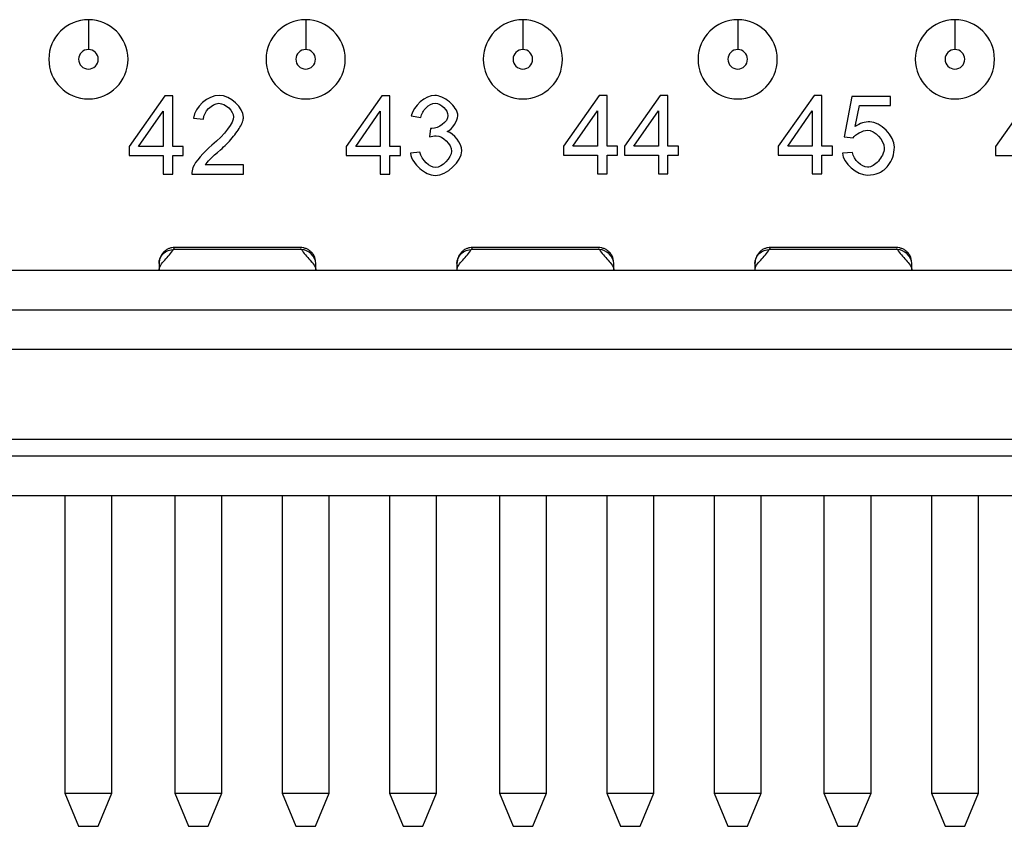
# Model space of a CAD drawing. Units: inches. Extents: x 0.1 to 16.9, y 0.1 to 10.9.
# Drawn here: x 2 to 2.5, y 1.5 to 1.9 of the extents above; entities that cross this region are included whole.
import ezdxf

# ---------------------------------------------------------------- set-up
doc = ezdxf.new("R2010")
doc.units = ezdxf.units.IN
doc.header["$MEASUREMENT"] = 0

msp = doc.modelspace()

# ---------------------------------------------------------------- linework, layer by layer
at = {"color": 7, "linetype": 'Continuous', "lineweight": 25}
for p, q in [((2.05864, 1.82522), (2.0407, 1.79971)), ((2.06261, 1.82522), (2.05864, 1.82522)), ((2.06261, 1.79971), (2.06261, 1.82522)), ((2.1677, 1.82522), (2.14975, 1.79971)), ((2.17166, 1.82522), (2.1677, 1.82522)), ((2.17166, 1.79971), (2.17166, 1.82522)), ((2.27675, 1.82537), (2.25881, 1.79986)), ((2.28072, 1.82537), (2.27675, 1.82537)), ((2.28072, 1.79986), (2.28072, 1.82537)), ((2.30733, 1.82537), (2.28939, 1.79986)), ((2.31129, 1.82537), (2.30733, 1.82537)), ((2.31129, 1.79986), (2.31129, 1.82537)), ((2.38463, 1.82537), (2.36668, 1.79986)), ((2.38859, 1.82537), (2.38463, 1.82537)), ((2.38859, 1.79986), (2.38859, 1.82537)), ((2.40353, 1.82486), (2.39972, 1.80464)), ((2.4231, 1.82486), (2.40353, 1.82486)), ((2.4231, 1.82024), (2.4231, 1.82486)), ((2.49368, 1.82522), (2.47574, 1.79971)), ((2.40527, 1.80968), (2.4074, 1.82024)), ((2.4074, 1.82024), (2.4231, 1.82024)), ((2.04544, 1.79971), (2.05777, 1.81748)), ((2.05777, 1.81748), (2.05777, 1.79971)), ((2.1545, 1.79971), (2.16683, 1.81748)), ((2.16683, 1.81748), (2.16683, 1.79971)), ((2.18243, 1.81517), (2.18726, 1.8143)), ((2.26355, 1.79986), (2.27588, 1.81763)), ((2.27588, 1.81763), (2.27588, 1.79986)), ((2.29413, 1.79986), (2.30646, 1.81763)), ((2.30646, 1.81763), (2.30646, 1.79986)), ((2.37143, 1.79986), (2.38376, 1.81763)), ((2.38376, 1.81763), (2.38376, 1.79986)), ((2.07314, 1.814), (2.07812, 1.81349)), ((2.19201, 1.80875), (2.1915, 1.80452)), ((2.39972, 1.80464), (2.40425, 1.80404)), ((2.0407, 1.79971), (2.0407, 1.79527)), ((2.05777, 1.79971), (2.04544, 1.79971)), ((2.06792, 1.79971), (2.06261, 1.79971)), ((2.06792, 1.79527), (2.06792, 1.79971)), ((2.14975, 1.79971), (2.14975, 1.79527)), ((2.16683, 1.79971), (2.1545, 1.79971)), ((2.17697, 1.79971), (2.17166, 1.79971)), ((2.17697, 1.79527), (2.17697, 1.79971)), ((2.25881, 1.79986), (2.25881, 1.79542)), ((2.27588, 1.79986), (2.26355, 1.79986)), ((2.28603, 1.79986), (2.28072, 1.79986)), ((2.28603, 1.79542), (2.28603, 1.79986)), ((2.28939, 1.79986), (2.28939, 1.79542)), ((2.30646, 1.79986), (2.29413, 1.79986)), ((2.3166, 1.79986), (2.31129, 1.79986)), ((2.3166, 1.79542), (2.3166, 1.79986)), ((2.36668, 1.79986), (2.36668, 1.79542)), ((2.38376, 1.79986), (2.37143, 1.79986)), ((2.3939, 1.79986), (2.38859, 1.79986)), ((2.3939, 1.79542), (2.3939, 1.79986)), ((2.47574, 1.79971), (2.47574, 1.79527)), ((2.0407, 1.79527), (2.05777, 1.79527)), ((2.05777, 1.79527), (2.05777, 1.78585)), ((2.06261, 1.78585), (2.06261, 1.79527)), ((2.06261, 1.79527), (2.06792, 1.79527)), ((2.14975, 1.79527), (2.16683, 1.79527)), ((2.16683, 1.79527), (2.16683, 1.78585)), ((2.17166, 1.78585), (2.17166, 1.79527)), ((2.17166, 1.79527), (2.17697, 1.79527)), ((2.18678, 1.79692), (2.18195, 1.79629)), ((2.25881, 1.79542), (2.27588, 1.79542)), ((2.27588, 1.79542), (2.27588, 1.786)), ((2.28072, 1.79542), (2.28603, 1.79542)), ((2.28072, 1.786), (2.28072, 1.79542)), ((2.28939, 1.79542), (2.30646, 1.79542)), ((2.30646, 1.79542), (2.30646, 1.786)), ((2.31129, 1.786), (2.31129, 1.79542)), ((2.31129, 1.79542), (2.3166, 1.79542)), ((2.36668, 1.79542), (2.38376, 1.79542)), ((2.38376, 1.79542), (2.38376, 1.786)), ((2.38859, 1.786), (2.38859, 1.79542)), ((2.38859, 1.79542), (2.3939, 1.79542)), ((2.40392, 1.79674), (2.39885, 1.79632)), ((2.47574, 1.79527), (2.49281, 1.79527)), ((2.09825, 1.7905), (2.07896, 1.7905)), ((2.09825, 1.78585), (2.09825, 1.7905)), ((2.05777, 1.78585), (2.06261, 1.78585)), ((2.07224, 1.78585), (2.09825, 1.78585)), ((2.16683, 1.78585), (2.17166, 1.78585)), ((2.27588, 1.786), (2.28072, 1.786)), ((2.30646, 1.786), (2.31129, 1.786)), ((2.38376, 1.786), (2.38859, 1.786)), ((2.12732, 1.74792), (2.06294, 1.74792)), ((2.12682, 1.74899), (2.06351, 1.74899)), ((2.27693, 1.74792), (2.21254, 1.74792)), ((2.27642, 1.74899), (2.21312, 1.74899)), ((2.42653, 1.74792), (2.36215, 1.74792)), ((2.42603, 1.74899), (2.36272, 1.74899)), ((2.91678, 1.73738), (1.12387, 1.73738)), ((1.12387, 1.71769), (2.91678, 1.71769)), ((1.12387, 1.69801), (2.91678, 1.69801)), ((3.28017, 1.65254), (0.76048, 1.65254)), ((3.06363, 1.64427), (0.97702, 1.64427)), ((0.97702, 1.62458), (3.06363, 1.62458)), ((2.00851, 1.62458), (2.00851, 1.47507)), ((2.03214, 1.47507), (2.03214, 1.62458)), ((2.06363, 1.62458), (2.06363, 1.47507)), ((2.08725, 1.47507), (2.08725, 1.62458)), ((2.11757, 1.62458), (2.11757, 1.47507)), ((2.14119, 1.47507), (2.14119, 1.62458)), ((2.17151, 1.62458), (2.17151, 1.47507)), ((2.19513, 1.47507), (2.19513, 1.62458)), ((2.22662, 1.62458), (2.22662, 1.47507)), ((2.25025, 1.47507), (2.25025, 1.62458)), ((2.28056, 1.62458), (2.28056, 1.47507)), ((2.30418, 1.47507), (2.30418, 1.62458)), ((2.3345, 1.62458), (2.3345, 1.47507)), ((2.35812, 1.47507), (2.35812, 1.62458)), ((2.38962, 1.62458), (2.38962, 1.47507)), ((2.41324, 1.47507), (2.41324, 1.62458)), ((2.44355, 1.62458), (2.44355, 1.47507)), ((2.46718, 1.47507), (2.46718, 1.62458)), ((2.00851, 1.47507), (2.0154, 1.45844)), ((2.00851, 1.47507), (2.03214, 1.47507)), ((2.02525, 1.45844), (2.03214, 1.47507)), ((2.06363, 1.47507), (2.07052, 1.45844)), ((2.06363, 1.47507), (2.08725, 1.47507)), ((2.08036, 1.45844), (2.08725, 1.47507)), ((2.11757, 1.47507), (2.12446, 1.45844)), ((2.11757, 1.47507), (2.14119, 1.47507)), ((2.1343, 1.45844), (2.14119, 1.47507)), ((2.17151, 1.47507), (2.1784, 1.45844)), ((2.17151, 1.47507), (2.19513, 1.47507)), ((2.18824, 1.45844), (2.19513, 1.47507)), ((2.22662, 1.47507), (2.23351, 1.45844)), ((2.22662, 1.47507), (2.25025, 1.47507)), ((2.24336, 1.45844), (2.25025, 1.47507)), ((2.28056, 1.47507), (2.28745, 1.45844)), ((2.28056, 1.47507), (2.30418, 1.47507)), ((2.29729, 1.45844), (2.30418, 1.47507)), ((2.3345, 1.47507), (2.34139, 1.45844)), ((2.3345, 1.47507), (2.35812, 1.47507)), ((2.35123, 1.45844), (2.35812, 1.47507)), ((2.38962, 1.47507), (2.39651, 1.45844)), ((2.38962, 1.47507), (2.41324, 1.47507)), ((2.40635, 1.45844), (2.41324, 1.47507)), ((2.44355, 1.47507), (2.45044, 1.45844)), ((2.44355, 1.47507), (2.46718, 1.47507)), ((2.46029, 1.45844), (2.46718, 1.47507)), ((2.0154, 1.45844), (2.02525, 1.45844)), ((2.07052, 1.45844), (2.08036, 1.45844)), ((2.12446, 1.45844), (2.1343, 1.45844)), ((2.1784, 1.45844), (2.18824, 1.45844)), ((2.23351, 1.45844), (2.24336, 1.45844)), ((2.28745, 1.45844), (2.29729, 1.45844)), ((2.34139, 1.45844), (2.35123, 1.45844)), ((2.39651, 1.45844), (2.40635, 1.45844)), ((2.45044, 1.45844), (2.46029, 1.45844))]:
    msp.add_line(p, q, dxfattribs=at)
at = {"color": 8, "linetype": 'Continuous', "lineweight": 25}
for p, q in [((2.12682, 1.74858), (2.12732, 1.74792)), ((2.27642, 1.74858), (2.27693, 1.74792)), ((2.42603, 1.74858), (2.42653, 1.74792))]:
    msp.add_line(p, q, dxfattribs=at)
at = {"color": 7, "linetype": 'Continuous', "lineweight": 25}
for centre, radius, start, end in [((2.02032, 1.84348), 0.01988, 90, 270), ((2.02032, 1.84348), 0.01988, 270, 90), ((2.12938, 1.84348), 0.01988, 90, 270), ((2.12938, 1.84348), 0.01988, 270, 90), ((2.23843, 1.84348), 0.01988, 90, 270), ((2.23843, 1.84348), 0.01988, 270, 90), ((2.34631, 1.84348), 0.01988, 90, 270), ((2.34631, 1.84348), 0.01988, 270, 90), ((2.45536, 1.84348), 0.01988, 90, 270), ((2.45536, 1.84348), 0.01988, 270, 90), ((2.02032, 1.84348), 0.00492, 90, 270), ((2.02032, 1.84348), 0.00492, 270, 90), ((2.12938, 1.84348), 0.00492, 90, 270), ((2.12938, 1.84348), 0.00492, 270, 90), ((2.23843, 1.84348), 0.00492, 90, 270), ((2.23843, 1.84348), 0.00492, 270, 90), ((2.34631, 1.84348), 0.00492, 90, 270), ((2.34631, 1.84348), 0.00492, 270, 90), ((2.45536, 1.84348), 0.00492, 90, 270), ((2.45536, 1.84348), 0.00492, 270, 90)]:
    msp.add_arc(centre, radius, start, end, dxfattribs=at)
for points, knots in [([(2.02032, 1.86336), (2.02032, 1.86336), (2.02032, 1.86304), (2.02032, 1.86158), (2.02032, 1.86044), (2.02032, 1.85752), (2.02032, 1.85575), (2.02032, 1.85207), (2.02032, 1.85017), (2.02032, 1.8484)], [0, 0, 0, 0, 0.25, 0.25, 0.5, 0.5, 0.75, 0.75, 1, 1, 1, 1]), ([(2.12938, 1.86336), (2.12938, 1.86336), (2.12938, 1.86304), (2.12938, 1.86158), (2.12938, 1.86044), (2.12938, 1.85752), (2.12938, 1.85575), (2.12938, 1.85207), (2.12938, 1.85017), (2.12938, 1.8484)], [0, 0, 0, 0, 0.25, 0.25, 0.5, 0.5, 0.75, 0.75, 1, 1, 1, 1]), ([(2.23843, 1.86336), (2.23843, 1.86336), (2.23843, 1.86304), (2.23843, 1.86158), (2.23843, 1.86044), (2.23843, 1.85752), (2.23843, 1.85575), (2.23843, 1.85207), (2.23843, 1.85017), (2.23843, 1.8484)], [0, 0, 0, 0, 0.25, 0.25, 0.5, 0.5, 0.75, 0.75, 1, 1, 1, 1]), ([(2.34631, 1.86336), (2.34631, 1.86336), (2.34631, 1.86304), (2.34631, 1.86158), (2.34631, 1.86044), (2.34631, 1.85752), (2.34631, 1.85575), (2.34631, 1.85207), (2.34631, 1.85017), (2.34631, 1.8484)], [0, 0, 0, 0, 0.25, 0.25, 0.5, 0.5, 0.75, 0.75, 1, 1, 1, 1]), ([(2.45536, 1.86336), (2.45536, 1.86336), (2.45536, 1.86304), (2.45536, 1.86158), (2.45536, 1.86044), (2.45536, 1.85752), (2.45536, 1.85575), (2.45536, 1.85207), (2.45536, 1.85017), (2.45536, 1.8484)], [0, 0, 0, 0, 0.25, 0.25, 0.5, 0.5, 0.75, 0.75, 1, 1, 1, 1]), ([(2.20581, 1.81517), (2.20581, 1.81616), (2.20527, 1.8176), (2.20376, 1.82), (2.20276, 1.82112), (2.19919, 1.82414), (2.19619, 1.82537), (2.19429, 1.82537)], [0, 0, 0, 0, 0.25, 0.25, 0.5, 0.5, 1, 1, 1, 1]), ([(2.18726, 1.8143), (2.18754, 1.81613), (2.18856, 1.81779), (2.19122, 1.82045), (2.19279, 1.82141), (2.19438, 1.82141)], [0, 0, 0, 0, 0.5, 0.5, 1, 1, 1, 1]), ([(2.19438, 1.82141), (2.19601, 1.82141), (2.19753, 1.82045), (2.19994, 1.8181), (2.20083, 1.81669), (2.20083, 1.81526)], [0, 0, 0, 0, 0.5, 0.5, 1, 1, 1, 1]), ([(2.08658, 1.79806), (2.08764, 1.79901), (2.08974, 1.80088), (2.09254, 1.80397), (2.0949, 1.80705), (2.09668, 1.80989), (2.0979, 1.81228), (2.09811, 1.8138), (2.09819, 1.81445)], [0, 0, 0, 0, 0.208594, 0.411891, 0.611463, 0.776596, 0.904716, 1, 1, 1, 1]), ([(2.18195, 1.79629), (2.1821, 1.79479), (2.18278, 1.79336), (2.18448, 1.79083), (2.18554, 1.78967), (2.18907, 1.78664), (2.19174, 1.78519), (2.19447, 1.78519)], [0, 0, 0, 0, 0.25, 0.25, 0.5, 0.5, 1, 1, 1, 1]), ([(2.41983, 1.79893), (2.41983, 1.79652), (2.41852, 1.7942), (2.41531, 1.79061), (2.41341, 1.7893), (2.41149, 1.7893)], [0, 0, 0, 0, 0.5, 0.5, 1, 1, 1, 1]), ([(2.41152, 1.78534), (2.4135, 1.78534), (2.41549, 1.78568), (2.41907, 1.7873), (2.42061, 1.78856), (2.42184, 1.79011)], [0, 0, 0, 0, 0.5, 0.5, 1, 1, 1, 1]), ([(2.06355, 1.74899), (2.06307, 1.74897), (2.06209, 1.74891), (2.06061, 1.74847), (2.05918, 1.74773), (2.05747, 1.74631), (2.05604, 1.74401), (2.05585, 1.74199), (2.05576, 1.74099)], [0, 0, 0, 0, 0.0996062, 0.2058088, 0.3206222, 0.4470953, 0.7238059, 1, 1, 1, 1]), ([(2.05576, 1.74099), (2.05576, 1.74266), (2.05646, 1.74463), (2.05927, 1.74735), (2.06126, 1.74798), (2.06294, 1.74792)], [0, 0, 0, 0, 0.5, 0.5, 1, 1, 1, 1]), ([(2.05576, 1.73738), (2.05576, 1.7392), (2.05707, 1.74098), (2.06018, 1.74442), (2.06197, 1.74614), (2.06294, 1.74792)], [0, 0, 0, 0, 0.5, 0.5, 1, 1, 1, 1]), ([(2.13424, 1.74249), (2.13419, 1.74301), (2.13409, 1.744), (2.13334, 1.7454), (2.13234, 1.74669), (2.13104, 1.74774), (2.1296, 1.74848), (2.12814, 1.74891), (2.12718, 1.74897), (2.12671, 1.74899)], [0, 0, 0, 0, 0.189978, 0.36209, 0.511023, 0.643516, 0.767174, 0.885895, 1, 1, 1, 1]), ([(2.12732, 1.74792), (2.12828, 1.74614), (2.13008, 1.74442), (2.13318, 1.74098), (2.1345, 1.7392), (2.1345, 1.73738)], [0, 0, 0, 0, 0.5, 0.5, 1, 1, 1, 1]), ([(2.21316, 1.74899), (2.21268, 1.74897), (2.2117, 1.74891), (2.21022, 1.74847), (2.20878, 1.74773), (2.20708, 1.74631), (2.20565, 1.74401), (2.20546, 1.74199), (2.20536, 1.74099)], [0, 0, 0, 0, 0.099608, 0.205816, 0.320629, 0.447098, 0.723804, 1, 1, 1, 1]), ([(2.20536, 1.74099), (2.20536, 1.74266), (2.20607, 1.74463), (2.20888, 1.74735), (2.21087, 1.74798), (2.21254, 1.74792)], [0, 0, 0, 0, 0.5, 0.5, 1, 1, 1, 1]), ([(2.20536, 1.73738), (2.20536, 1.7392), (2.20668, 1.74098), (2.20979, 1.74442), (2.21158, 1.74614), (2.21254, 1.74792)], [0, 0, 0, 0, 0.5, 0.5, 1, 1, 1, 1]), ([(2.28384, 1.74249), (2.28379, 1.74301), (2.2837, 1.744), (2.28295, 1.7454), (2.28194, 1.74669), (2.28064, 1.74774), (2.27921, 1.74848), (2.27774, 1.74891), (2.27678, 1.74897), (2.27631, 1.74899)], [0, 0, 0, 0, 0.190025, 0.362125, 0.511046, 0.643528, 0.767179, 0.885899, 1, 1, 1, 1]), ([(2.27693, 1.74792), (2.27789, 1.74614), (2.27968, 1.74442), (2.28279, 1.74098), (2.2841, 1.7392), (2.2841, 1.73738)], [0, 0, 0, 0, 0.5, 0.5, 1, 1, 1, 1]), ([(2.36276, 1.74899), (2.36229, 1.74897), (2.3613, 1.74891), (2.35982, 1.74847), (2.35839, 1.74773), (2.35669, 1.74631), (2.35525, 1.74401), (2.35506, 1.74199), (2.35497, 1.74099)], [0, 0, 0, 0, 0.099611, 0.205821, 0.320634, 0.4471, 0.723803, 1, 1, 1, 1]), ([(2.35497, 1.74099), (2.35497, 1.74266), (2.35567, 1.74463), (2.35848, 1.74735), (2.36047, 1.74798), (2.36215, 1.74792)], [0, 0, 0, 0, 0.5, 0.5, 1, 1, 1, 1]), ([(2.35497, 1.73738), (2.35497, 1.7392), (2.35628, 1.74098), (2.35939, 1.74442), (2.36119, 1.74614), (2.36215, 1.74792)], [0, 0, 0, 0, 0.5, 0.5, 1, 1, 1, 1]), ([(2.43345, 1.74249), (2.4334, 1.74301), (2.4333, 1.744), (2.43255, 1.7454), (2.43155, 1.74669), (2.43025, 1.74774), (2.42881, 1.74848), (2.42735, 1.74891), (2.42639, 1.74897), (2.42592, 1.74899)], [0, 0, 0, 0, 0.19006, 0.362151, 0.511064, 0.643537, 0.76718, 0.885901, 1, 1, 1, 1]), ([(2.42653, 1.74792), (2.42749, 1.74614), (2.42929, 1.74442), (2.4324, 1.74098), (2.43371, 1.7392), (2.43371, 1.73738)], [0, 0, 0, 0, 0.5, 0.5, 1, 1, 1, 1]), ([(2.05576, 1.74099), (2.05576, 1.74014), (2.05576, 1.74015), (2.05576, 1.73971), (2.05576, 1.7392), (2.05576, 1.73738)], [0, 0, 0, 0, 0.5, 0.5, 1, 1, 1, 1]), ([(2.1345, 1.73738), (2.1345, 1.7392), (2.1345, 1.73971), (2.1345, 1.74015), (2.1345, 1.74014), (2.1345, 1.74099)], [0, 0, 0, 0, 0.5, 0.5, 1, 1, 1, 1]), ([(2.20536, 1.74099), (2.20536, 1.74014), (2.20536, 1.74015), (2.20536, 1.73971), (2.20536, 1.7392), (2.20536, 1.73738)], [0, 0, 0, 0, 0.5, 0.5, 1, 1, 1, 1]), ([(2.2841, 1.73738), (2.2841, 1.7392), (2.2841, 1.73971), (2.2841, 1.74015), (2.2841, 1.74014), (2.2841, 1.74099)], [0, 0, 0, 0, 0.5, 0.5, 1, 1, 1, 1]), ([(2.35497, 1.74099), (2.35497, 1.74014), (2.35497, 1.74015), (2.35497, 1.73971), (2.35497, 1.7392), (2.35497, 1.73738)], [0, 0, 0, 0, 0.5, 0.5, 1, 1, 1, 1]), ([(2.43371, 1.73738), (2.43371, 1.7392), (2.43371, 1.73971), (2.43371, 1.74015), (2.43371, 1.74014), (2.43371, 1.74099)], [0, 0, 0, 0, 0.5, 0.5, 1, 1, 1, 1])]:
    msp.add_open_spline(points, degree=3, knots=knots, dxfattribs=at)
for points in [[(2.08592, 1.82537), (2.08031, 1.82537), (2.07365, 1.81955), (2.07314, 1.814)], [(2.09819, 1.81445), (2.09819, 1.8191), (2.09159, 1.82537), (2.08592, 1.82537)], [(2.19429, 1.82537), (2.18961, 1.82537), (2.18333, 1.82003), (2.18243, 1.81517)], [(2.07812, 1.81349), (2.07815, 1.81718), (2.08232, 1.82138), (2.0858, 1.82138)], [(2.0858, 1.82138), (2.0891, 1.82138), (2.09321, 1.81745), (2.09321, 1.81457)], [(2.09321, 1.81457), (2.09321, 1.81181), (2.08871, 1.80569), (2.08232, 1.8004)], [(2.20083, 1.81526), (2.20083, 1.81193), (2.19588, 1.80869), (2.19279, 1.80869)], [(2.20038, 1.80719), (2.20308, 1.80842), (2.20581, 1.81262), (2.20581, 1.81517)], [(2.41272, 1.81214), (2.41012, 1.81214), (2.40763, 1.81132), (2.40527, 1.80968)], [(2.42496, 1.79938), (2.42496, 1.805), (2.41788, 1.81214), (2.41272, 1.81214)], [(2.1915, 1.80452), (2.19259, 1.8048), (2.19375, 1.80506), (2.19489, 1.80506)], [(2.19279, 1.80869), (2.19261, 1.80869), (2.19235, 1.80871), (2.19201, 1.80875)], [(2.19489, 1.80506), (2.19825, 1.80506), (2.2026, 1.80073), (2.2026, 1.7974)], [(2.20773, 1.79749), (2.20773, 1.8013), (2.20389, 1.80638), (2.20038, 1.80719)], [(2.40425, 1.80404), (2.40533, 1.80575), (2.40908, 1.80788), (2.41143, 1.80788)], [(2.41143, 1.80788), (2.41521, 1.80788), (2.41983, 1.80307), (2.41983, 1.79893)], [(2.08232, 1.8004), (2.07818, 1.79701), (2.0738, 1.79188), (2.07281, 1.78921)], [(2.07896, 1.7905), (2.07977, 1.79182), (2.08223, 1.79443), (2.08658, 1.79806)], [(2.1945, 1.78918), (2.19162, 1.78918), (2.18762, 1.79281), (2.18678, 1.79692)], [(2.19447, 1.78519), (2.2002, 1.78519), (2.20773, 1.79236), (2.20773, 1.79749)], [(2.2026, 1.7974), (2.2026, 1.79392), (2.19792, 1.78918), (2.1945, 1.78918)], [(2.39885, 1.79632), (2.39933, 1.79134), (2.40614, 1.78534), (2.41152, 1.78534)], [(2.41149, 1.7893), (2.40857, 1.7893), (2.40449, 1.79302), (2.40392, 1.79674)], [(2.42184, 1.79011), (2.42392, 1.79271), (2.42496, 1.7958), (2.42496, 1.79938)], [(2.07281, 1.78921), (2.07239, 1.78814), (2.0722, 1.787), (2.07224, 1.78585)], [(2.1345, 1.74099), (2.1345, 1.74434), (2.13067, 1.74804), (2.12732, 1.74792)], [(2.2841, 1.74099), (2.2841, 1.74434), (2.28028, 1.74804), (2.27693, 1.74792)], [(2.43371, 1.74099), (2.43371, 1.74434), (2.42988, 1.74804), (2.42653, 1.74792)]]:
    msp.add_open_spline(points, degree=3, dxfattribs=at)
at = {"color": 8, "linetype": 'Continuous', "lineweight": 25}
for points, knots in [([(2.06294, 1.74792), (2.0632, 1.74851), (2.06351, 1.74919), (2.06351, 1.74892), (2.06351, 1.74889)], [0, 0, 0, 0, 0.8719602, 1, 1, 1, 1]), ([(2.21254, 1.74792), (2.21281, 1.74851), (2.21311, 1.74919), (2.21312, 1.74892), (2.21312, 1.74889)], [0, 0, 0, 0, 0.87196, 1, 1, 1, 1]), ([(2.36215, 1.74792), (2.36241, 1.74851), (2.36272, 1.74919), (2.36272, 1.74892), (2.36272, 1.74889)], [0, 0, 0, 0, 0.8719603, 1, 1, 1, 1])]:
    msp.add_open_spline(points, degree=3, knots=knots, dxfattribs=at)

doc.saveas('drawing.dxf')
